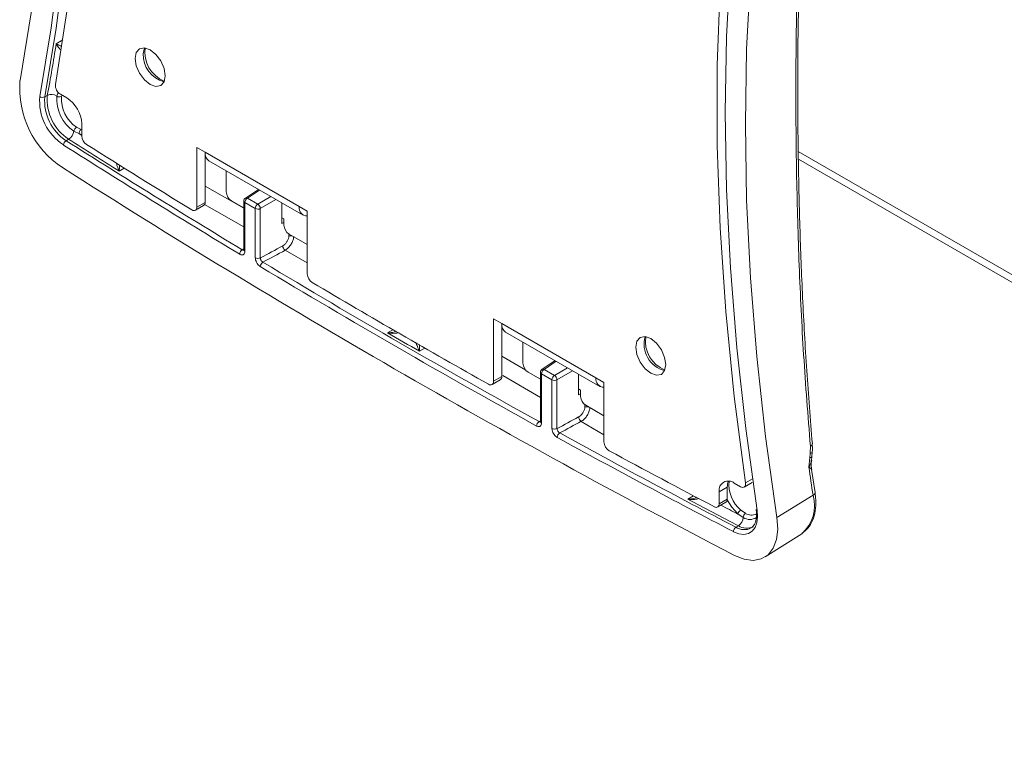
# Model space of a CAD drawing. Units: inches. Extents: x 3 to 99.2, y 1.4 to 64.8.
# Drawn here: x 72.7 to 76.8, y 51.9 to 55 of the extents above; entities that cross this region are included whole.
import ezdxf

# ---------------------------------------------------------------- set-up
doc = ezdxf.new("R2010")
doc.units = ezdxf.units.IN
doc.header["$LTSCALE"] = 6
doc.header["$MEASUREMENT"] = 0

msp = doc.modelspace()

# ---------------------------------------------------------------- linework, layer by layer
at = {"color": 8, "linetype": 'Continuous', "lineweight": 15}
for p, q in [((72.8054, 54.8562), (72.8325, 54.8718)), ((72.8081, 54.6374), (72.8132, 54.6541)), ((72.8297, 54.6414), (72.8276, 54.6358)), ((72.9097, 54.4987), (72.9121, 54.4981)), ((72.902, 54.4795), (72.9121, 54.4731)), ((72.9121, 54.4774), (72.902, 54.4795)), ((82.5642, 50.5596), (75.9005, 54.4065)), ((73.0896, 54.3369), (73.0684, 54.3246)), ((73.4264, 54.262), (73.5881, 54.1702)), ((73.6537, 54.2455), (73.6027, 54.2118)), ((73.6461, 54.1867), (73.7009, 54.2183)), ((73.5881, 54.0921), (73.4241, 54.1851)), ((73.7221, 54.2061), (73.6567, 54.1683)), ((73.7758, 54.053), (73.7764, 54.062)), ((73.5816, 53.9964), (73.5881, 54.0004)), ((73.8528, 53.9416), (73.7602, 53.9944)), ((74.1876, 53.6498), (74.2102, 53.6628)), ((74.3431, 53.5863), (74.3203, 53.5731)), ((74.6638, 53.5527), (74.7646, 53.4939)), ((74.8911, 53.5312), (74.8401, 53.4974)), ((74.8255, 53.38), (74.668, 53.4718)), ((74.8836, 53.4723), (74.9383, 53.5039)), ((74.9595, 53.4917), (74.8942, 53.454)), ((75.0102, 53.3394), (75.0109, 53.3499)), ((74.8195, 53.2796), (74.8255, 53.2833)), ((75.0902, 53.2247), (74.9952, 53.2806)), ((75.6804, 53.0247), (75.7093, 53.0413)), ((75.4396, 52.9557), (75.4638, 52.9697))]:
    msp.add_line(p, q, dxfattribs=at)
at = {"color": 7, "linetype": 'Continuous', "lineweight": 15}
for p, q in [((72.7683, 54.6402), (72.7579, 54.6342)), ((72.8232, 54.6452), (72.8494, 54.63)), ((72.89, 54.5077), (72.9097, 54.4987)), ((72.9121, 54.5215), (72.9121, 54.4718)), ((72.8573, 54.4576), (72.8468, 54.4516)), ((72.902, 54.4795), (72.8793, 54.4911)), ((73.3926, 54.4226), (73.4264, 54.4031)), ((73.3926, 54.1748), (73.3926, 54.4226)), ((73.4264, 54.4031), (73.819, 54.1764)), ((73.4264, 54.1943), (73.4264, 54.4031)), ((75.9008, 54.3746), (88.1723, 47.2904)), ((73.4425, 54.3675), (73.8351, 54.1408)), ((73.5147, 54.3257), (73.5147, 54.2375)), ((73.6491, 54.2482), (73.5948, 54.2123)), ((73.6027, 54.2118), (73.6461, 54.1867)), ((73.3863, 54.1611), (73.4201, 54.1806)), ((73.3926, 54.1748), (73.4264, 54.1943)), ((73.536, 54.2007), (73.5881, 54.1707)), ((73.5881, 54.1998), (73.5881, 53.9963)), ((73.5924, 54.1936), (73.5924, 53.9901)), ((73.6359, 54.1686), (73.5924, 54.1936)), ((73.6359, 53.9629), (73.6359, 54.1686)), ((73.6567, 54.1683), (73.6567, 53.9627)), ((73.7464, 54.192), (73.7464, 54.1058)), ((73.819, 54.1764), (73.8528, 54.1569)), ((73.7552, 54.1252), (73.7464, 54.1303)), ((73.8528, 54.1569), (73.8528, 53.8964)), ((73.7464, 54.1058), (73.7552, 54.1102)), ((73.7552, 54.0986), (73.7552, 54.1252)), ((73.7765, 54.0619), (73.8528, 54.0178)), ((74.63, 53.7082), (74.6638, 53.6887)), ((74.63, 53.4477), (74.63, 53.7082)), ((75.0564, 53.4621), (74.6638, 53.6887)), ((74.6638, 53.4672), (74.6638, 53.6887)), ((74.6799, 53.6531), (75.0725, 53.4264)), ((74.7522, 53.6114), (74.7522, 53.5231)), ((74.8865, 53.5338), (74.8322, 53.4979)), ((74.8255, 53.4563), (74.7734, 53.4864)), ((74.8255, 53.4854), (74.8255, 53.2797)), ((74.8299, 53.4793), (74.8299, 53.2736)), ((74.8733, 53.4542), (74.8299, 53.4793)), ((74.8401, 53.4974), (74.8836, 53.4723)), ((74.9838, 53.3914), (74.9838, 53.4776)), ((74.6238, 53.434), (74.6576, 53.4535)), ((74.63, 53.4477), (74.6638, 53.4672)), ((74.8733, 53.2507), (74.8733, 53.4542)), ((74.8942, 53.454), (74.8942, 53.2505)), ((75.0564, 53.4621), (75.0902, 53.4426)), ((75.0902, 53.4426), (75.0902, 53.1948)), ((74.9838, 53.4159), (74.9927, 53.4108)), ((74.9838, 53.3914), (74.9927, 53.3958)), ((74.9927, 53.4108), (74.9927, 53.3843)), ((75.0902, 53.3035), (75.0139, 53.3475)), ((75.9483, 53.1283), (75.9504, 53.1472)), ((75.9504, 53.1472), (75.9509, 53.1772)), ((75.9447, 53.0899), (75.9483, 53.1283)), ((75.9554, 53.1183), (75.957, 53.1324)), ((75.9704, 52.9837), (75.956, 53.08)), ((75.6333, 53.0229), (75.6596, 53.0078)), ((75.6746, 53.0063), (75.7084, 53.0258)), ((75.6045, 53.0063), (75.5707, 52.9868)), ((75.5707, 52.937), (75.5707, 52.9868)), ((75.6045, 52.9565), (75.6045, 53.0063)), ((75.5645, 52.9233), (75.5983, 52.9428)), ((75.5707, 52.937), (75.6045, 52.9565)), ((75.9623, 52.9723), (75.8113, 52.8801)), ((75.6708, 52.8797), (75.6483, 52.8941)), ((75.6611, 52.9104), (75.6805, 52.8968)), ((75.7247, 52.913), (75.7259, 52.9007)), ((75.6506, 52.845), (75.6402, 52.839)), ((75.7625, 52.715), (75.9148, 52.8118))]:
    msp.add_line(p, q, dxfattribs=at)
at = {"color": 7, "linetype": 'Continuous', "lineweight": 15, "flags": 128}
for points in [[(72.6545, 57.8331), (72.7016, 57.4956), (72.7384, 57.1623), (72.7647, 56.8336), (72.7804, 56.51), (72.7857, 56.1921), (72.7804, 55.8802), (72.7647, 55.5748), (72.7384, 55.2765), (72.7016, 54.9856), (72.6545, 54.7026)], [(72.7369, 54.6364), (72.7846, 54.9228), (72.8218, 55.2171), (72.8484, 55.519), (72.8643, 55.828), (72.8697, 56.1436), (72.8643, 56.4653), (72.8484, 56.7928), (72.8218, 57.1254), (72.7846, 57.4627), (72.7369, 57.8041)], [(72.7579, 57.8066), (72.8057, 57.4646), (72.8429, 57.1268), (72.8695, 56.7937), (72.8855, 56.4658), (72.8909, 56.1436), (72.8855, 55.8275), (72.8695, 55.5181), (72.8429, 55.2158), (72.8057, 54.921), (72.7579, 54.6342)], [(72.8023, 57.6984), (72.8493, 57.3391), (72.8847, 56.9847), (72.9083, 56.6356), (72.9201, 56.2926), (72.9201, 55.956), (72.9083, 55.6266), (72.8847, 55.3048), (72.8493, 54.9911), (72.8023, 54.6862)], [(75.7289, 56.0768), (75.6812, 55.7905), (75.644, 55.4961), (75.6174, 55.1942), (75.6014, 54.8852), (75.5961, 54.5696), (75.6014, 54.2479), (75.6174, 53.9205), (75.644, 53.5879), (75.6812, 53.2506), (75.7289, 52.9091)], [(75.6804, 53.0247), (75.6334, 53.3839), (75.5981, 53.7384), (75.5745, 54.0874), (75.5627, 54.4305), (75.5627, 54.767), (75.5745, 55.0964), (75.5981, 55.4182), (75.6334, 55.7319), (75.6804, 56.0369)], [(75.8113, 52.8801), (75.7642, 53.2176), (75.7274, 53.5509), (75.7011, 53.8796), (75.6853, 54.2032), (75.6801, 54.5212), (75.6853, 54.8331), (75.7011, 55.1384), (75.7274, 55.4368), (75.7642, 55.7277), (75.8113, 56.0107)], [(73.1348, 54.7948), (73.1396, 54.7644), (73.1531, 54.7331), (73.1735, 54.7057), (73.1974, 54.6863), (73.2214, 54.678), (73.2417, 54.6819), (73.2553, 54.6976), (73.2601, 54.7225), (73.2553, 54.7529), (73.2417, 54.7842), (73.2214, 54.8117), (73.1974, 54.831), (73.1735, 54.8393), (73.1531, 54.8354), (73.1396, 54.8197), (73.1348, 54.7948)], [(73.1734, 54.8393), (73.1734, 54.8393), (73.1686, 54.8143)], [(73.3707, 54.163), (73.3749, 54.1609), (73.379, 54.1598), (73.3828, 54.1598), (73.3861, 54.161), (73.3888, 54.1631), (73.3909, 54.1662), (73.3921, 54.1702), (73.3926, 54.1748)], [(75.348, 53.5172), (75.3432, 53.5476), (75.3296, 53.5789), (75.3093, 53.6063), (75.2853, 53.6257), (75.2614, 53.634), (75.241, 53.6301), (75.2275, 53.6144), (75.2227, 53.5895), (75.2275, 53.5591), (75.241, 53.5278), (75.2614, 53.5003), (75.2853, 53.481), (75.3093, 53.4727), (75.3296, 53.4766), (75.3432, 53.4922), (75.348, 53.5172)], [(75.6596, 53.0078), (75.6642, 53.0057), (75.6686, 53.0049), (75.6725, 53.0054), (75.6759, 53.0072), (75.6784, 53.0102), (75.6801, 53.0142), (75.6808, 53.0191), (75.6804, 53.0247)], [(75.7289, 52.9091), (75.7309, 52.8819), (75.728, 52.8576), (75.7204, 52.8373), (75.7084, 52.822), (75.6926, 52.8123), (75.6736, 52.8088), (75.6525, 52.8115), (75.6301, 52.8203)], [(75.6343, 52.7211), (75.6744, 52.7053), (75.7123, 52.7004), (75.7461, 52.7068), (75.7745, 52.7241), (75.796, 52.7515), (75.8096, 52.7878), (75.8148, 52.8314), (75.8113, 52.8801)]]:
    msp.add_lwpolyline(points, dxfattribs=at)
at = {"color": 8, "linetype": 'Continuous', "lineweight": 15, "flags": 128}
for points in [[(75.9586, 53.1511), (75.9585, 53.1508), (75.9572, 53.1493), (75.9544, 53.1481), (75.9504, 53.1472)], [(75.9565, 53.1325), (75.9561, 53.1314), (75.9546, 53.1301), (75.9519, 53.1291), (75.9483, 53.1283)], [(75.6483, 52.8941), (75.6229, 52.9221), (75.6043, 52.9537)]]:
    msp.add_lwpolyline(points, dxfattribs=at)
at = {"color": 7, "linetype": 'Continuous', "lineweight": 15}
for centre, radius, start, end in [((65.7329, 55.9593), 7.1581, 349.38041, 351.1346), ((73.284, 54.8094), 0.1156, 177.5671, 255.5759), ((73.0513, 54.671), 0.3981, 175.4554, 236.4923), ((72.8466, 54.6829), 0.0444, 175.8143, 238.1444), ((72.9584, 54.6188), 0.2222, 175.4554, 236.4923), ((72.7492, 54.6521), 0.0199, 231.8976, 295.9551), ((72.9572, 54.6183), 0.2, 175.4554, 236.4923), ((72.9677, 54.6244), 0.2, 175.4554, 236.4923), ((72.7858, 54.6044), 0.0399, 56.0243, 115.9514), ((72.9678, 54.6247), 0.1602, 175.4554, 236.4923), ((72.8193, 54.6541), 0.0201, 236.1891, 294.4128), ((72.9675, 54.6247), 0.1403, 175.4554, 236.4923), ((72.7761, 54.5154), 0.1361, 2.6055, 57.3945), ((72.9037, 54.4872), 0.0246, 123.7121, 170.7662), ((72.9211, 54.483), 0.0194, 126, 190.6093), ((72.831, 54.4989), 0.049, 302.521, 350.8608), ((94.3951, 88.3986), 40.1979, 237.60216, 237.95777), ((72.9584, 54.474), 0.0464, 182.7216, 235.7399), ((72.8597, 54.4312), 0.0241, 122.2508, 174.4303), ((94.0977, 87.9352), 39.6792, 237.59858, 238.84711), ((94.1008, 87.9407), 39.6643, 237.59858, 238.84711), ((94.1412, 88.0439), 39.7408, 237.74561, 238.48993), ((73.4634, 54.3984), 0.0373, 172.7442, 235.9436), ((93.066, 86.1535), 37.7039, 237.54303, 242.46235), ((73.5608, 54.2396), 0.0461, 182.6055, 237.3945), ((73.6031, 54.1998), 0.015, 123.4587, 180), ((73.6156, 54.1926), 0.0232, 123.85, 177.3048), ((73.4114, 54.1928), 0.015, 305.5827, 5.7294), ((73.659, 54.1675), 0.0232, 123.85, 177.3048), ((73.6465, 54.1891), 0.0232, 242.6993, 296.146), ((73.6322, 54.1664), 0.0246, 4.4698, 55.5302), ((73.8519, 54.1708), 0.0334, 170.2343, 271.4461), ((73.8013, 54.1007), 0.0461, 182.6055, 237.3945), ((73.774, 54.0139), 0.0239, 182.3729, 234.6016), ((73.5942, 53.9765), 0.0235, 122.4359, 176.0018), ((73.6465, 53.9835), 0.0232, 242.6993, 296.146), ((73.6801, 53.9248), 0.0235, 122.4578, 176.1838), ((93.0292, 86.1535), 37.6016, 238.98885, 241.01652), ((93.0328, 86.1596), 37.5875, 238.98885, 241.01652), ((73.8989, 53.8985), 0.0462, 182.6409, 236.9272), ((93.0094, 86.1582), 37.5415, 239.35474, 240.65063), ((74.7008, 53.684), 0.0373, 172.7442, 235.9436), ((93.0471, 86.1656), 37.5894, 239.88587, 240.11951), ((75.3717, 53.6032), 0.1146, 164.3945, 255.6002), ((74.7982, 53.5252), 0.0461, 182.6055, 237.3945), ((74.8405, 53.4854), 0.015, 123.4587, 180), ((74.853, 53.4782), 0.0232, 123.85, 177.3048), ((74.8965, 53.4531), 0.0232, 123.85, 177.3048), ((74.8697, 53.4521), 0.0246, 4.4698, 55.5302), ((74.6171, 53.4456), 0.0131, 231.9164, 9.39), ((74.6495, 53.4654), 0.0144, 304.1085, 7.2036), ((74.884, 53.4748), 0.0232, 242.6993, 296.146), ((75.0894, 53.4564), 0.0334, 170.2343, 271.4461), ((75.0387, 53.3864), 0.0461, 182.6055, 237.3945), ((74.8317, 53.2606), 0.0227, 122.755, 178.5897), ((75.0084, 53.3003), 0.0237, 182.3261, 236.1516), ((74.884, 53.2713), 0.0232, 242.6993, 296.146), ((74.9177, 53.2132), 0.0226, 122.7774, 178.7667), ((92.0444, 84.3785), 35.5505, 241.17718, 242.52025), ((92.0405, 84.3717), 35.5639, 241.17718, 242.52025), ((75.136, 53.1968), 0.0459, 182.5125, 238.5106), ((91.964, 84.2726), 35.3853, 241.55989, 242.36411), ((87.937, 54.8192), 12.1164, 188.20551, 188.7679), ((75.6089, 52.993), 0.0387, 50.7967, 189.214), ((75.6619, 53.0082), 0.0574, 156.3264, 181.9352), ((91.817, 83.9327), 35.0399, 242.13473, 242.52443), ((75.5579, 52.9348), 0.013, 234.8225, 9.8012), ((75.5901, 52.9547), 0.0145, 304.2437, 7.0685), ((75.6772, 52.8846), 0.0304, 121.9136, 161.7764), ((75.6932, 52.8782), 0.0225, 124.4799, 176.322), ((75.7299, 52.9144), 0.00539, 193.8233, 259.3472), ((75.6262, 52.8824), 0.0447, 303.143, 356.4446), ((75.6522, 52.8204), 0.0221, 122.9705, 180.2672)]:
    msp.add_arc(centre, radius, start, end, dxfattribs=at)
at = {"color": 8, "linetype": 'Continuous', "lineweight": 15}
for centre, radius, start, end in [((73.3048, 54.8206), 0.1299, 171.8855, 248.1092), ((73.5983, 54.2058), 0.00742, 54.249, 118.6915), ((73.5954, 54.2004), 0.00742, 185.141, 246.1792), ((73.7848, 54.0301), 0.0246, 78.1544, 111.5595), ((73.5954, 53.9969), 0.00742, 185.141, 246.1792), ((75.3927, 53.6153), 0.1299, 171.8855, 248.1092), ((74.8329, 53.4861), 0.00742, 185.141, 246.1792), ((74.8358, 53.4914), 0.00742, 54.249, 118.6915), ((75.0194, 53.3162), 0.0249, 72.284, 111.5821), ((74.8329, 53.2804), 0.00742, 185.141, 246.1792), ((75.9472, 53.1887), 0.012, 287.8162, 353.4617), ((75.7492, 53.0165), 0.1379, 173.9932, 230.297), ((75.9575, 52.9843), 0.0129, 291.8323, 357.5891), ((75.8134, 52.9291), 0.155, 310.8685, 16.1773), ((91.7824, 83.8649), 34.9214, 242.35243, 242.48307), ((75.7049, 52.9337), 0.0443, 236.5119, 297.9931), ((75.6983, 52.9205), 0.0493, 236.0426, 303.9598), ((75.675, 52.8918), 0.0632, 236.555, 297.4766), ((75.6856, 52.8983), 0.0637, 236.6933, 295.8516)]:
    msp.add_arc(centre, radius, start, end, dxfattribs=at)
at = {"color": 7, "linetype": 'Continuous', "lineweight": 15}
for centre, major_axis, ratio, start_param, end_param in [((90.721, 95.6893), (835.1953, 450.14), 0.030202, 4.675683, 4.675795), ((90.7312, 95.683), (835.2059, 450.1342), 0.030213, 4.675678, 4.675789), ((55.2854, 75.2328), (835.1953, 450.14), 0.030202, 4.71959, 4.719698), ((55.2956, 75.2265), (835.2059, 450.1342), 0.030213, 4.719585, 4.719693)]:
    msp.add_ellipse(centre, major_axis=major_axis, ratio=ratio, start_param=start_param, end_param=end_param, dxfattribs=at)
for points, knots in [([(75.9509, 53.1772), (75.9409, 53.3045), (75.921, 53.559), (75.9031, 53.933), (75.8926, 54.2996), (75.8895, 54.6552), (75.8926, 54.9977), (75.9031, 55.3278), (75.9209, 55.6479), (75.9409, 55.852), (75.9509, 55.954)], [0, 0, 0, 0, 0.124774, 0.2495458, 0.3753714, 0.5011942, 0.625358, 0.7495245, 0.8747611, 1, 1, 1, 1]), ([(75.9593, 53.1873), (75.9511, 53.2892), (75.9347, 53.4943), (75.918, 53.796), (75.9064, 54.0922), (75.9001, 54.3797), (75.8977, 54.6566), (75.8993, 54.9243), (75.9054, 55.1847), (75.9161, 55.441), (75.9329, 55.6918), (75.9472, 55.8668), (75.9582, 55.9563), (75.9594, 55.9662)], [0, 0, 0, 0, 0.099644, 0.200608, 0.300653, 0.39984, 0.49808, 0.593948, 0.690762, 0.788711, 0.887683, 0.987523, 1, 1, 1, 1]), ([(73.7502, 54.0129), (73.7531, 54.0148), (73.7589, 54.0185), (73.7665, 54.0276), (73.7724, 54.0379), (73.7751, 54.0468), (73.7756, 54.0515), (73.7758, 54.053)], [0, 0, 0, 0, 0.2264559, 0.4529256, 0.6790468, 0.9047092, 1, 1, 1, 1]), ([(73.7962, 54.052), (73.796, 54.0499), (73.7953, 54.0431), (73.7914, 54.0305), (73.7832, 54.0156), (73.7724, 54.0026), (73.7643, 53.9972), (73.7602, 53.9944)], [0, 0, 0, 0, 0.0953234, 0.3210679, 0.5472306, 0.7736632, 1, 1, 1, 1]), ([(73.5707, 53.9782), (73.5725, 53.9773), (73.5766, 53.9751), (73.5827, 53.9746), (73.5881, 53.9771), (73.5917, 53.9823), (73.5922, 53.9875), (73.5924, 53.9901)], [0, 0, 0, 0, 0.154315, 0.365867, 0.577297, 0.788648, 1, 1, 1, 1]), ([(73.588, 53.9964), (73.588, 53.9961), (73.5881, 53.9948), (73.5877, 53.994), (73.5878, 53.9941), (73.5879, 53.9942)], [0, 0, 0, 0, 0.1770476, 0.7656734, 1, 1, 1, 1]), ([(73.6359, 53.9629), (73.636, 53.9612), (73.6362, 53.9567), (73.6386, 53.9485), (73.6433, 53.9395), (73.6496, 53.9315), (73.6543, 53.9281), (73.6567, 53.9264)], [0, 0, 0, 0, 0.129452, 0.346951, 0.564575, 0.782289, 1, 1, 1, 1]), ([(73.6675, 53.9446), (73.6663, 53.9454), (73.6638, 53.9471), (73.6606, 53.951), (73.6581, 53.9555), (73.6569, 53.9596), (73.6568, 53.9618), (73.6567, 53.9627)], [0, 0, 0, 0, 0.217896, 0.435711, 0.65331, 0.870664, 1, 1, 1, 1]), ([(74.9847, 53.2993), (74.9876, 53.3012), (74.9933, 53.3049), (75.001, 53.314), (75.0068, 53.3243), (75.0096, 53.3332), (75.0101, 53.338), (75.0102, 53.3394)], [0, 0, 0, 0, 0.225753, 0.451505, 0.677291, 0.903139, 1, 1, 1, 1]), ([(75.0314, 53.338), (75.0312, 53.336), (75.0305, 53.3291), (75.0266, 53.3164), (75.0184, 53.3016), (75.0075, 53.2886), (74.9993, 53.2832), (74.9952, 53.2806)], [0, 0, 0, 0, 0.0968548, 0.3226907, 0.5484733, 0.774232, 1, 1, 1, 1]), ([(74.8091, 53.2611), (74.8107, 53.2604), (74.8146, 53.2585), (74.8206, 53.2582), (74.8258, 53.2608), (74.8292, 53.266), (74.8297, 53.2711), (74.8299, 53.2736)], [0, 0, 0, 0, 0.144902, 0.36241, 0.579795, 0.789896, 1, 1, 1, 1]), ([(74.8254, 53.2798), (74.8254, 53.2795), (74.8255, 53.2783), (74.8252, 53.2774), (74.8253, 53.2776), (74.8253, 53.2776)], [0, 0, 0, 0, 0.180116, 0.755708, 1, 1, 1, 1]), ([(74.8733, 53.2507), (74.8735, 53.2483), (74.8739, 53.2431), (74.8769, 53.2342), (74.8819, 53.2255), (74.8882, 53.2181), (74.8928, 53.2152), (74.8951, 53.2137)], [0, 0, 0, 0, 0.174166, 0.385681, 0.597314, 0.798658, 1, 1, 1, 1]), ([(74.9054, 53.2322), (74.9042, 53.2329), (74.9019, 53.2343), (74.8986, 53.238), (74.896, 53.2423), (74.8944, 53.2467), (74.8943, 53.2493), (74.8942, 53.2505)], [0, 0, 0, 0, 0.201519, 0.40297, 0.614597, 0.825986, 1, 1, 1, 1]), ([(75.9584, 53.1512), (75.9587, 53.1537), (75.9604, 53.166), (75.9594, 53.1778), (75.9585, 53.187)], [0, 0, 0, 0, 0.2098936, 1, 1, 1, 1]), ([(75.9565, 53.1324), (75.9567, 53.1339), (75.9574, 53.1402), (75.9581, 53.1465), (75.9586, 53.1512)], [0, 0, 0, 0, 0.249975, 1, 1, 1, 1]), ([(75.9572, 53.0801), (75.956, 53.0854), (75.953, 53.0979), (75.9552, 53.1105), (75.9565, 53.1177)], [0, 0, 0, 0, 0.429064, 1, 1, 1, 1]), ([(75.9171, 52.8142), (75.9255, 52.8206), (75.9436, 52.8345), (75.9617, 52.8668), (75.9728, 52.9067), (75.9749, 52.9468), (75.9716, 52.9735), (75.9704, 52.9837)], [0, 0, 0, 0, 0.187068, 0.402342, 0.624768, 0.856901, 1, 1, 1, 1]), ([(75.7259, 52.9007), (75.7261, 52.8989), (75.7275, 52.8859), (75.7246, 52.8651), (75.7162, 52.8448), (75.7074, 52.8389), (75.7035, 52.8363)], [0, 0, 0, 0, 0.053496, 0.39496, 0.735432, 1, 1, 1, 1])]:
    msp.add_open_spline(points, degree=3, knots=knots, dxfattribs=at)
at = {"color": 8, "linetype": 'Continuous', "lineweight": 15}
for points, knots in [([(72.8054, 54.8562), (72.8055, 54.8562), (72.8098, 54.8542), (72.8156, 54.8516), (72.8234, 54.8466), (72.8245, 54.8458)], [0, 0, 0, 0, 0.008121, 0.859187, 1, 1, 1, 1]), ([(72.8224, 54.8308), (72.8198, 54.8342), (72.8126, 54.8441), (72.8079, 54.8517), (72.8054, 54.8561), (72.8054, 54.8562)], [0, 0, 0, 0, 0.348411, 0.993014, 1, 1, 1, 1]), ([(73.0684, 54.3246), (73.0683, 54.3246), (73.0656, 54.3305), (73.0613, 54.3409), (73.0571, 54.3542), (73.0555, 54.359)], [0, 0, 0, 0, 0.006844, 0.639198, 1, 1, 1, 1]), ([(73.0696, 54.3503), (73.0696, 54.3487), (73.0694, 54.3383), (73.0688, 54.3306), (73.0684, 54.3246), (73.0684, 54.3246)], [0, 0, 0, 0, 0.150315, 0.991956, 1, 1, 1, 1]), ([(73.588, 53.9951), (73.5877, 53.9949), (73.5867, 53.9944), (73.5844, 53.9949), (73.5824, 53.996), (73.5816, 53.9964)], [0, 0, 0, 0, 0.135394, 0.63527, 1, 1, 1, 1]), ([(74.1876, 53.6498), (74.1877, 53.6498), (74.1976, 53.65), (74.211, 53.651), (74.2225, 53.6558), (74.2252, 53.6569)], [0, 0, 0, 0, 0.007253, 0.76619, 1, 1, 1, 1]), ([(74.2358, 53.6508), (74.2294, 53.6496), (74.2143, 53.6467), (74.1973, 53.6481), (74.1877, 53.6497), (74.1876, 53.6498)], [0, 0, 0, 0, 0.423416, 0.993827, 1, 1, 1, 1]), ([(74.3203, 53.5731), (74.3203, 53.5732), (74.3176, 53.5787), (74.3128, 53.5898), (74.3078, 53.6043), (74.3057, 53.6104)], [0, 0, 0, 0, 0.006173, 0.576584, 1, 1, 1, 1]), ([(74.3213, 53.6014), (74.3214, 53.5987), (74.3214, 53.5873), (74.3207, 53.5789), (74.3203, 53.5732), (74.3203, 53.5731)], [0, 0, 0, 0, 0.23381, 0.992747, 1, 1, 1, 1]), ([(74.8254, 53.2785), (74.8252, 53.2784), (74.8243, 53.2779), (74.8221, 53.2783), (74.8202, 53.2792), (74.8195, 53.2796)], [0, 0, 0, 0, 0.103773, 0.64161, 1, 1, 1, 1]), ([(75.9447, 53.0899), (75.9448, 53.0899), (75.9463, 53.0923), (75.95, 53.0989), (75.9538, 53.1086), (75.9545, 53.1157), (75.9547, 53.1184)], [0, 0, 0, 0, 0.006526, 0.263966, 0.722588, 1, 1, 1, 1]), ([(75.9558, 53.0799), (75.9555, 53.0807), (75.9548, 53.0825), (75.9503, 53.0863), (75.9464, 53.0889), (75.9448, 53.0899), (75.9447, 53.0899)], [0, 0, 0, 0, 0.341747, 0.753793, 0.993825, 1, 1, 1, 1]), ([(75.4396, 52.9557), (75.4397, 52.9557), (75.4496, 52.9562), (75.4628, 52.9575), (75.4739, 52.9626), (75.4764, 52.9637)], [0, 0, 0, 0, 0.007375, 0.779034, 1, 1, 1, 1]), ([(75.4863, 52.9584), (75.4803, 52.957), (75.4659, 52.9535), (75.4493, 52.9544), (75.4397, 52.9557), (75.4396, 52.9557)], [0, 0, 0, 0, 0.410087, 0.993684, 1, 1, 1, 1])]:
    msp.add_open_spline(points, degree=3, knots=knots, dxfattribs=at)

doc.saveas('drawing.dxf')
